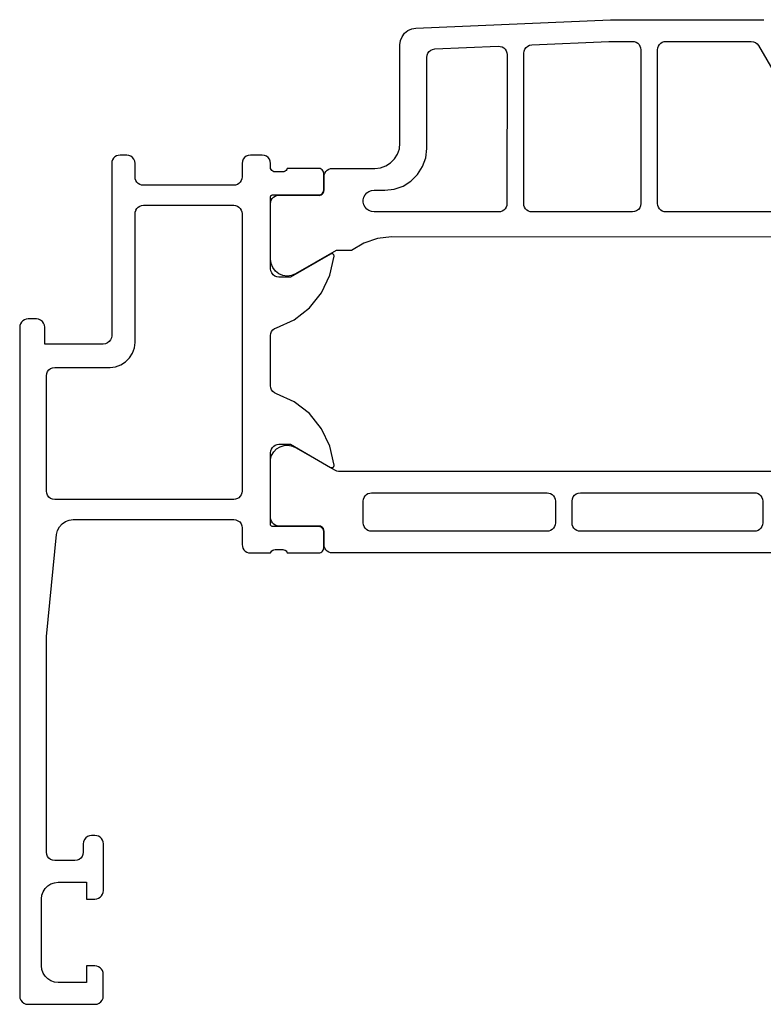
# Model space of a CAD drawing. Units: inches. Extents: x 123850 to 127503, y 194489 to 197300.
# Drawn here: x 124987 to 125032, y 195090 to 195149 of the extents above; entities that cross this region are included whole.
import ezdxf

# ---------------------------------------------------------------- set-up
doc = ezdxf.new("R2010")
doc.units = ezdxf.units.IN
doc.header["$MEASUREMENT"] = 0

msp = doc.modelspace()

# ---------------------------------------------------------------- linework, layer by layer
at = {"color": 7, "linetype": 'Continuous', "lineweight": 25}
for p, q in [((125010.425, 195148.271), (125010.656, 195148.376)), ((125010.656, 195148.376), (125010.906, 195148.419)), ((125010.906, 195148.419), (125022.539, 195148.925)), ((125022.539, 195148.925), (125022.561, 195148.926)), ((125022.561, 195148.926), (125031.705, 195148.924)), ((125009.982, 195147.672), (125010.077, 195147.908)), ((125010.077, 195147.908), (125010.228, 195148.112)), ((125010.228, 195148.112), (125010.425, 195148.271)), ((125009.949, 195141.53), (125009.95, 195147.42)), ((125009.95, 195147.42), (125009.982, 195147.672)), ((125011.902, 195147.151), (125012.028, 195147.173)), ((125012.028, 195147.173), (125015.828, 195147.338)), ((125015.828, 195147.338), (125015.943, 195147.33)), ((125015.943, 195147.33), (125016.053, 195147.295)), ((125016.053, 195147.295), (125016.152, 195147.237)), ((125016.152, 195147.237), (125016.235, 195147.157)), ((125017.366, 195147.051), (125017.413, 195147.169)), ((125017.413, 195147.169), (125017.489, 195147.271)), ((125017.489, 195147.271), (125017.587, 195147.351)), ((125017.587, 195147.351), (125017.703, 195147.403)), ((125017.703, 195147.403), (125017.828, 195147.425)), ((125017.828, 195147.425), (125022.444, 195147.626)), ((125022.444, 195147.626), (125023.85, 195147.626)), ((125023.85, 195147.626), (125023.961, 195147.613)), ((125023.961, 195147.613), (125024.067, 195147.576)), ((125024.067, 195147.576), (125024.162, 195147.517)), ((125024.162, 195147.517), (125024.241, 195147.437)), ((125024.241, 195147.437), (125024.3, 195147.343)), ((125024.3, 195147.343), (125024.337, 195147.237)), ((125024.337, 195147.237), (125024.35, 195147.126)), ((125025.35, 195147.126), (125025.362, 195147.237)), ((125025.362, 195147.237), (125025.399, 195147.342)), ((125025.399, 195147.342), (125025.459, 195147.437)), ((125025.459, 195147.437), (125025.538, 195147.516)), ((125025.538, 195147.516), (125025.633, 195147.576)), ((125025.633, 195147.576), (125025.739, 195147.613)), ((125025.739, 195147.613), (125025.85, 195147.625)), ((125025.85, 195147.625), (125030.955, 195147.625)), ((125030.955, 195147.625), (125031.084, 195147.608)), ((125031.084, 195147.608), (125031.205, 195147.558)), ((125031.205, 195147.558), (125031.309, 195147.478)), ((125031.309, 195147.478), (125031.388, 195147.375)), ((125031.388, 195147.375), (125033.283, 195144.092)), ((125011.549, 195146.673), (125011.565, 195146.799)), ((125011.549, 195141.227), (125011.549, 195146.673)), ((125011.565, 195146.799), (125011.613, 195146.917)), ((125011.613, 195146.917), (125011.688, 195147.019)), ((125011.688, 195147.019), (125011.787, 195147.099)), ((125011.787, 195147.099), (125011.902, 195147.151)), ((125016.235, 195147.157), (125016.297, 195147.061)), ((125016.297, 195147.061), (125016.336, 195146.953)), ((125016.336, 195146.953), (125016.35, 195146.838)), ((125016.35, 195146.838), (125016.348, 195137.927)), ((125017.348, 195137.927), (125017.35, 195146.926)), ((125017.35, 195146.926), (125017.366, 195147.051)), ((125024.35, 195147.126), (125024.349, 195137.926)), ((125025.348, 195137.926), (125025.35, 195147.126)), ((125009.911, 195141.196), (125009.949, 195141.53)), ((124992.899, 195140.714), (124992.819, 195140.635)), ((124992.993, 195140.774), (124992.899, 195140.714)), ((124993.099, 195140.811), (124992.993, 195140.774)), ((124993.21, 195140.823), (124993.099, 195140.811)), ((124993.61, 195140.823), (124993.21, 195140.823)), ((124993.74, 195140.806), (124993.61, 195140.823)), ((124993.86, 195140.756), (124993.74, 195140.806)), ((124993.964, 195140.677), (124993.86, 195140.756)), ((125000.76, 195140.756), (125000.657, 195140.677)), ((125000.881, 195140.806), (125000.76, 195140.756)), ((125001.01, 195140.823), (125000.881, 195140.806)), ((125001.71, 195140.823), (125001.01, 195140.823)), ((125001.84, 195140.806), (125001.71, 195140.823)), ((125001.96, 195140.756), (125001.84, 195140.806)), ((125002.064, 195140.677), (125001.96, 195140.756)), ((125009.622, 195140.595), (125009.8, 195140.879)), ((125009.8, 195140.879), (125009.911, 195141.196)), ((125011.486, 195140.671), (125011.549, 195141.227)), ((124992.723, 195140.435), (124992.71, 195140.323)), ((124992.71, 195140.323), (124992.71, 195130.023)), ((124992.76, 195140.54), (124992.723, 195140.435)), ((124992.819, 195140.635), (124992.76, 195140.54)), ((124994.043, 195140.573), (124993.964, 195140.677)), ((124994.093, 195140.453), (124994.043, 195140.573)), ((124994.11, 195140.323), (124994.093, 195140.453)), ((124994.11, 195139.523), (124994.11, 195140.323)), ((125000.527, 195140.453), (125000.51, 195140.323)), ((125000.51, 195140.323), (125000.51, 195139.523)), ((125000.577, 195140.573), (125000.527, 195140.453)), ((125000.657, 195140.677), (125000.577, 195140.573)), ((125002.143, 195140.573), (125002.064, 195140.677)), ((125002.193, 195140.453), (125002.143, 195140.573)), ((125002.21, 195140.323), (125002.193, 195140.453)), ((125002.21, 195140.024), (125002.21, 195140.323)), ((125008.782, 195140.068), (125009.099, 195140.178)), ((125009.099, 195140.178), (125009.384, 195140.357)), ((125009.384, 195140.357), (125009.622, 195140.595)), ((125011.003, 195139.669), (125011.301, 195140.143)), ((125011.301, 195140.143), (125011.486, 195140.671)), ((124994.123, 195139.412), (124994.11, 195139.523)), ((125000.51, 195139.523), (125000.498, 195139.412)), ((125002.24, 195139.957), (125002.21, 195140.024)), ((125002.285, 195139.901), (125002.24, 195139.957)), ((125002.344, 195139.858), (125002.285, 195139.901)), ((125002.411, 195139.832), (125002.344, 195139.858)), ((125002.484, 195139.824), (125002.411, 195139.832)), ((125002.937, 195139.824), (125002.484, 195139.824)), ((125003.009, 195139.832), (125002.937, 195139.824)), ((125003.077, 195139.858), (125003.009, 195139.832)), ((125003.135, 195139.901), (125003.077, 195139.858)), ((125003.181, 195139.957), (125003.135, 195139.901)), ((125003.21, 195140.024), (125003.181, 195139.957)), ((125005.09, 195140.024), (125003.21, 195140.024)), ((125005.168, 195140.014), (125005.09, 195140.024)), ((125005.24, 195139.984), (125005.168, 195140.014)), ((125005.302, 195139.936), (125005.24, 195139.984)), ((125005.35, 195139.874), (125005.302, 195139.936)), ((125005.38, 195139.801), (125005.35, 195139.874)), ((125005.39, 195139.724), (125005.38, 195139.801)), ((125005.39, 195138.744), (125005.39, 195139.724)), ((125005.407, 195139.531), (125005.419, 195139.642)), ((125005.407, 195138.718), (125005.407, 195139.531)), ((125005.419, 195139.642), (125005.456, 195139.748)), ((125005.456, 195139.748), (125005.516, 195139.842)), ((125005.516, 195139.842), (125005.595, 195139.922)), ((125005.595, 195139.922), (125005.69, 195139.981)), ((125005.69, 195139.981), (125005.796, 195140.018)), ((125005.796, 195140.018), (125005.907, 195140.031)), ((125005.907, 195140.031), (125008.449, 195140.03)), ((125008.449, 195140.03), (125008.782, 195140.068)), ((125010.607, 195139.273), (125011.003, 195139.669)), ((124994.16, 195139.306), (124994.123, 195139.412)), ((124994.219, 195139.212), (124994.16, 195139.306)), ((124994.299, 195139.133), (124994.219, 195139.212)), ((124994.393, 195139.073), (124994.299, 195139.133)), ((124994.499, 195139.036), (124994.393, 195139.073)), ((124994.61, 195139.023), (124994.499, 195139.036)), ((125000.01, 195139.023), (124994.61, 195139.023)), ((125000.122, 195139.036), (125000.01, 195139.023)), ((125000.227, 195139.073), (125000.122, 195139.036)), ((125000.322, 195139.132), (125000.227, 195139.073)), ((125000.401, 195139.212), (125000.322, 195139.132)), ((125000.461, 195139.306), (125000.401, 195139.212)), ((125000.498, 195139.412), (125000.461, 195139.306)), ((125009.605, 195138.79), (125010.133, 195138.975)), ((125010.133, 195138.975), (125010.607, 195139.273)), ((125002.21, 195138.324), (125002.213, 195138.35)), ((125002.213, 195138.35), (125002.222, 195138.376)), ((125002.222, 195138.376), (125002.236, 195138.399)), ((125002.236, 195138.399), (125002.255, 195138.418)), ((125002.255, 195138.418), (125002.278, 195138.432)), ((125002.278, 195138.432), (125002.304, 195138.441)), ((125002.304, 195138.441), (125002.33, 195138.444)), ((125002.33, 195138.444), (125005.09, 195138.444)), ((125002.395, 195138.31), (125002.49, 195138.369)), ((125002.49, 195138.369), (125002.595, 195138.406)), ((125002.595, 195138.406), (125002.707, 195138.419)), ((125002.707, 195138.419), (125005.107, 195138.418)), ((125005.09, 195138.444), (125005.157, 195138.451)), ((125005.107, 195138.418), (125005.173, 195138.425)), ((125005.157, 195138.451), (125005.221, 195138.474)), ((125005.173, 195138.425), (125005.237, 195138.448)), ((125005.221, 195138.474), (125005.277, 195138.509)), ((125005.237, 195138.448), (125005.294, 195138.483)), ((125005.277, 195138.509), (125005.325, 195138.557)), ((125005.294, 195138.483), (125005.341, 195138.531)), ((125005.325, 195138.557), (125005.361, 195138.614)), ((125005.341, 195138.531), (125005.377, 195138.588)), ((125005.361, 195138.614), (125005.383, 195138.677)), ((125005.377, 195138.588), (125005.399, 195138.651)), ((125005.383, 195138.677), (125005.39, 195138.744)), ((125005.399, 195138.651), (125005.407, 195138.718)), ((125007.791, 195138.309), (125007.864, 195138.448)), ((125007.864, 195138.448), (125007.967, 195138.565)), ((125007.967, 195138.565), (125008.096, 195138.654)), ((125008.096, 195138.654), (125008.243, 195138.709)), ((125008.243, 195138.709), (125008.399, 195138.728)), ((125008.399, 195138.728), (125009.048, 195138.728)), ((125009.048, 195138.728), (125009.605, 195138.79)), ((124994.299, 195137.714), (124994.393, 195137.774)), ((124994.393, 195137.774), (124994.499, 195137.811)), ((124994.499, 195137.811), (124994.61, 195137.823)), ((124994.61, 195137.823), (125000.01, 195137.823)), ((125000.01, 195137.823), (125000.122, 195137.811)), ((125000.122, 195137.811), (125000.227, 195137.774)), ((125000.227, 195137.774), (125000.322, 195137.714)), ((125002.206, 195134.592), (125002.207, 195137.919)), ((125002.207, 195137.919), (125002.219, 195138.03)), ((125002.21, 195134.024), (125002.21, 195138.324)), ((125002.219, 195138.03), (125002.256, 195138.136)), ((125002.256, 195138.136), (125002.316, 195138.23)), ((125002.316, 195138.23), (125002.395, 195138.31)), ((125007.753, 195138.157), (125007.791, 195138.309)), ((125007.753, 195138), (125007.753, 195138.157)), ((125007.791, 195137.848), (125007.753, 195138)), ((125007.863, 195137.709), (125007.791, 195137.848)), ((125016.336, 195137.816), (125016.299, 195137.71)), ((125016.348, 195137.927), (125016.336, 195137.816)), ((125017.361, 195137.816), (125017.348, 195137.927)), ((125017.398, 195137.71), (125017.361, 195137.816)), ((125024.331, 195137.797), (125024.282, 195137.676)), ((125024.349, 195137.926), (125024.331, 195137.797)), ((125025.361, 195137.815), (125025.348, 195137.926)), ((125025.398, 195137.709), (125025.361, 195137.815)), ((124994.11, 195137.323), (124994.123, 195137.435)), ((124994.11, 195129.623), (124994.11, 195137.323)), ((124994.16, 195137.54), (124994.123, 195137.435)), ((124994.16, 195137.54), (124994.219, 195137.635)), ((124994.219, 195137.635), (124994.299, 195137.714)), ((125000.322, 195137.714), (125000.401, 195137.635)), ((125000.401, 195137.635), (125000.461, 195137.54)), ((125000.461, 195137.54), (125000.498, 195137.435)), ((125000.498, 195137.435), (125000.51, 195137.323)), ((125000.51, 195137.323), (125000.51, 195120.723)), ((125007.967, 195137.592), (125007.863, 195137.709)), ((125008.096, 195137.503), (125007.967, 195137.592)), ((125008.243, 195137.447), (125008.096, 195137.503)), ((125008.398, 195137.428), (125008.243, 195137.447)), ((125015.848, 195137.427), (125008.398, 195137.428)), ((125015.96, 195137.44), (125015.848, 195137.427)), ((125016.065, 195137.477), (125015.96, 195137.44)), ((125016.16, 195137.536), (125016.065, 195137.477)), ((125016.239, 195137.615), (125016.16, 195137.536)), ((125016.299, 195137.71), (125016.239, 195137.615)), ((125017.457, 195137.615), (125017.398, 195137.71)), ((125017.537, 195137.536), (125017.457, 195137.615)), ((125017.631, 195137.476), (125017.537, 195137.536)), ((125017.737, 195137.439), (125017.631, 195137.476)), ((125017.848, 195137.427), (125017.737, 195137.439)), ((125023.848, 195137.426), (125017.848, 195137.427)), ((125023.978, 195137.443), (125023.848, 195137.426)), ((125024.098, 195137.493), (125023.978, 195137.443)), ((125024.202, 195137.572), (125024.098, 195137.493)), ((125024.282, 195137.676), (125024.202, 195137.572)), ((125025.457, 195137.614), (125025.398, 195137.709)), ((125025.537, 195137.535), (125025.457, 195137.614)), ((125025.631, 195137.475), (125025.537, 195137.535)), ((125025.737, 195137.438), (125025.631, 195137.475)), ((125025.848, 195137.426), (125025.737, 195137.438)), ((125033.61, 195137.425), (125025.848, 195137.426)), ((125007.784, 195135.565), (125007.048, 195135.128)), ((125008.597, 195135.836), (125007.784, 195135.565)), ((125009.448, 195135.928), (125008.597, 195135.836)), ((125032.448, 195135.924), (125009.448, 195135.928)), ((125005.803, 195134.905), (125003.41, 195133.524)), ((125006.136, 195135.128), (125003.706, 195133.725)), ((125005.834, 195134.918), (125005.803, 195134.905)), ((125005.867, 195134.924), (125005.834, 195134.918)), ((125005.901, 195134.921), (125005.867, 195134.924)), ((125005.932, 195134.91), (125005.901, 195134.921)), ((125005.961, 195134.892), (125005.932, 195134.91)), ((125005.984, 195134.867), (125005.961, 195134.892)), ((125006, 195134.838), (125005.984, 195134.867)), ((125006.009, 195134.806), (125006, 195134.838)), ((125006.01, 195134.772), (125006.009, 195134.806)), ((125007.048, 195135.128), (125006.136, 195135.128)), ((125002.24, 195134.333), (125002.206, 195134.592)), ((125002.34, 195134.092), (125002.24, 195134.333)), ((125005.763, 195133.638), (125006.01, 195134.772)), ((125002.227, 195133.894), (125002.21, 195134.024)), ((125002.277, 195133.774), (125002.227, 195133.894)), ((125002.357, 195133.67), (125002.277, 195133.774)), ((125002.499, 195133.884), (125002.34, 195134.092)), ((125002.46, 195133.591), (125002.357, 195133.67)), ((125002.706, 195133.725), (125002.499, 195133.884)), ((125002.947, 195133.626), (125002.706, 195133.725)), ((125003.206, 195133.591), (125002.947, 195133.626)), ((125003.465, 195133.625), (125003.206, 195133.591)), ((125003.706, 195133.725), (125003.465, 195133.625)), ((125005.261, 195132.592), (125005.763, 195133.638)), ((125002.581, 195133.541), (125002.46, 195133.591)), ((125002.71, 195133.524), (125002.581, 195133.541)), ((125003.41, 195133.524), (125002.71, 195133.524)), ((125004.532, 195131.69), (125005.261, 195132.592)), ((125003.614, 195130.98), (125004.532, 195131.69)), ((124987.26, 195130.74), (124987.223, 195130.635)), ((124987.319, 195130.835), (124987.26, 195130.74)), ((124987.399, 195130.914), (124987.319, 195130.835)), ((124987.493, 195130.974), (124987.399, 195130.914)), ((124987.599, 195131.011), (124987.493, 195130.974)), ((124987.71, 195131.023), (124987.599, 195131.011)), ((124988.21, 195131.023), (124987.71, 195131.023)), ((124988.34, 195131.006), (124988.21, 195131.023)), ((124988.46, 195130.956), (124988.34, 195131.006)), ((124988.564, 195130.877), (124988.46, 195130.956)), ((124988.643, 195130.773), (124988.564, 195130.877)), ((124988.693, 195130.653), (124988.643, 195130.773)), ((125002.558, 195130.5), (125003.614, 195130.98)), ((124987.223, 195130.635), (124987.21, 195130.523)), ((124987.21, 195130.523), (124987.211, 195090.524)), ((124988.71, 195130.523), (124988.693, 195130.653)), ((124988.71, 195129.523), (124988.71, 195130.523)), ((125002.21, 195130.024), (125002.226, 195130.149)), ((125002.226, 195130.149), (125002.273, 195130.265)), ((125002.273, 195130.265), (125002.347, 195130.367)), ((125002.347, 195130.367), (125002.444, 195130.447)), ((125002.444, 195130.447), (125002.558, 195130.5)), ((124992.21, 195129.523), (124988.71, 195129.523)), ((124992.34, 195129.54), (124992.21, 195129.523)), ((124992.46, 195129.59), (124992.34, 195129.54)), ((124992.564, 195129.67), (124992.46, 195129.59)), ((124992.643, 195129.773), (124992.564, 195129.67)), ((124992.693, 195129.894), (124992.643, 195129.773)), ((124992.71, 195130.023), (124992.693, 195129.894)), ((124994.073, 195129.29), (124994.11, 195129.623)), ((125002.21, 195127.024), (125002.21, 195130.024)), ((124993.783, 195128.688), (124993.962, 195128.973)), ((124993.962, 195128.973), (124994.073, 195129.29)), ((124993.261, 195128.272), (124993.546, 195128.451)), ((124993.546, 195128.451), (124993.783, 195128.688)), ((124988.81, 195127.623), (124988.827, 195127.753)), ((124988.827, 195127.753), (124988.877, 195127.873)), ((124988.877, 195127.873), (124988.957, 195127.977)), ((124988.957, 195127.977), (124989.06, 195128.056)), ((124989.06, 195128.056), (124989.181, 195128.106)), ((124989.181, 195128.106), (124989.31, 195128.123)), ((124989.31, 195128.123), (124992.61, 195128.123)), ((124992.61, 195128.123), (124992.944, 195128.161)), ((124992.944, 195128.161), (124993.261, 195128.272)), ((124988.81, 195120.723), (124988.81, 195127.623)), ((125002.226, 195126.899), (125002.21, 195127.024)), ((125002.273, 195126.782), (125002.226, 195126.899)), ((125002.347, 195126.681), (125002.273, 195126.782)), ((125002.444, 195126.601), (125002.347, 195126.681)), ((125002.558, 195126.548), (125002.444, 195126.601)), ((125003.615, 195126.068), (125002.558, 195126.548)), ((125004.532, 195125.358), (125003.615, 195126.068)), ((125005.261, 195124.455), (125004.532, 195125.358)), ((125005.763, 195123.409), (125005.261, 195124.455)), ((125002.21, 195123.024), (125002.223, 195123.135)), ((125002.21, 195118.724), (125002.21, 195123.024)), ((125002.223, 195123.135), (125002.26, 195123.241)), ((125002.26, 195123.241), (125002.319, 195123.336)), ((125002.276, 195122.851), (125002.4, 195123.067)), ((125002.319, 195123.336), (125002.399, 195123.415)), ((125002.399, 195123.415), (125002.493, 195123.474)), ((125002.4, 195123.067), (125002.573, 195123.247)), ((125002.493, 195123.474), (125002.599, 195123.511)), ((125002.573, 195123.247), (125002.785, 195123.378)), ((125002.599, 195123.511), (125002.71, 195123.524)), ((125002.71, 195123.524), (125003.41, 195123.524)), ((125002.785, 195123.378), (125003.023, 195123.452)), ((125003.023, 195123.452), (125003.272, 195123.465)), ((125003.272, 195123.465), (125003.516, 195123.417)), ((125003.41, 195123.524), (125005.803, 195122.142)), ((125003.516, 195123.417), (125003.741, 195123.309)), ((125003.741, 195123.309), (125006.025, 195121.991)), ((125006.01, 195122.275), (125005.763, 195123.409)), ((125002.21, 195122.61), (125002.276, 195122.851)), ((125002.21, 195119.134), (125002.21, 195122.61)), ((125005.803, 195122.142), (125005.834, 195122.129)), ((125005.834, 195122.129), (125005.867, 195122.124)), ((125005.867, 195122.124), (125005.901, 195122.127)), ((125005.901, 195122.127), (125005.932, 195122.138)), ((125005.932, 195122.138), (125005.961, 195122.156)), ((125005.961, 195122.156), (125005.984, 195122.18)), ((125005.984, 195122.18), (125006, 195122.21)), ((125006, 195122.21), (125006.009, 195122.242)), ((125006.009, 195122.242), (125006.01, 195122.275)), ((125006.025, 195121.991), (125006.145, 195121.941)), ((125006.145, 195121.941), (125006.275, 195121.924)), ((125006.275, 195121.924), (125045.626, 195121.924)), ((124988.827, 195120.594), (124988.81, 195120.723)), ((125000.51, 195120.723), (125000.498, 195120.612)), ((124988.877, 195120.473), (124988.827, 195120.594)), ((124988.957, 195120.37), (124988.877, 195120.473)), ((124989.06, 195120.29), (124988.957, 195120.37)), ((124989.181, 195120.24), (124989.06, 195120.29)), ((124989.31, 195120.223), (124989.181, 195120.24)), ((125000.01, 195120.223), (124989.31, 195120.223)), ((125000.122, 195120.236), (125000.01, 195120.223)), ((125000.227, 195120.273), (125000.122, 195120.236)), ((125000.322, 195120.332), (125000.227, 195120.273)), ((125000.401, 195120.412), (125000.322, 195120.332)), ((125000.461, 195120.506), (125000.401, 195120.412)), ((125000.498, 195120.612), (125000.461, 195120.506)), ((125007.752, 195120.123), (125007.764, 195120.235)), ((125007.752, 195118.823), (125007.752, 195120.123)), ((125007.764, 195120.235), (125007.801, 195120.34)), ((125007.801, 195120.34), (125007.861, 195120.435)), ((125007.861, 195120.435), (125007.94, 195120.514)), ((125007.94, 195120.514), (125008.035, 195120.574)), ((125008.035, 195120.574), (125008.14, 195120.611)), ((125008.14, 195120.611), (125008.252, 195120.623)), ((125008.252, 195120.623), (125018.742, 195120.624)), ((125018.742, 195120.624), (125018.853, 195120.611)), ((125018.853, 195120.611), (125018.958, 195120.574)), ((125018.958, 195120.574), (125019.053, 195120.515)), ((125019.053, 195120.515), (125019.132, 195120.435)), ((125019.132, 195120.435), (125019.192, 195120.341)), ((125019.192, 195120.341), (125019.229, 195120.235)), ((125019.229, 195120.235), (125019.242, 195120.124)), ((125019.242, 195120.124), (125019.242, 195118.824)), ((125020.242, 195120.124), (125020.259, 195120.253)), ((125020.242, 195118.824), (125020.242, 195120.124)), ((125020.259, 195120.253), (125020.309, 195120.374)), ((125020.309, 195120.374), (125020.388, 195120.477)), ((125020.388, 195120.477), (125020.492, 195120.557)), ((125020.492, 195120.557), (125020.612, 195120.607)), ((125020.612, 195120.607), (125020.742, 195120.624)), ((125020.742, 195120.624), (125031.142, 195120.624)), ((125031.142, 195120.624), (125031.253, 195120.612)), ((125031.253, 195120.612), (125031.358, 195120.575)), ((125031.358, 195120.575), (125031.453, 195120.515)), ((125031.453, 195120.515), (125031.532, 195120.436)), ((125031.532, 195120.436), (125031.592, 195120.341)), ((125031.592, 195120.341), (125031.629, 195120.235)), ((125031.629, 195120.235), (125031.642, 195120.124)), ((125031.642, 195120.124), (125031.642, 195118.824)), ((124989.744, 195118.765), (124989.944, 195118.905)), ((124989.944, 195118.905), (124990.173, 195118.993)), ((124990.173, 195118.993), (124990.415, 195119.023)), ((124990.415, 195119.023), (125000.01, 195119.023)), ((125000.01, 195119.023), (125000.14, 195119.006)), ((125000.14, 195119.006), (125000.26, 195118.956)), ((125000.26, 195118.956), (125000.364, 195118.877)), ((125002.223, 195119.023), (125002.21, 195119.134)), ((125002.26, 195118.917), (125002.223, 195119.023)), ((125002.319, 195118.822), (125002.26, 195118.917)), ((124989.42, 195118.123), (124989.474, 195118.361)), ((124989.474, 195118.361), (124989.584, 195118.58)), ((124989.584, 195118.58), (124989.744, 195118.765)), ((125000.364, 195118.877), (125000.443, 195118.773)), ((125000.443, 195118.773), (125000.493, 195118.653)), ((125000.493, 195118.653), (125000.51, 195118.523)), ((125000.51, 195118.523), (125000.51, 195117.524)), ((125002.215, 195118.693), (125002.21, 195118.724)), ((125002.226, 195118.664), (125002.215, 195118.693)), ((125002.246, 195118.639), (125002.226, 195118.664)), ((125002.27, 195118.62), (125002.246, 195118.639)), ((125002.299, 195118.608), (125002.27, 195118.62)), ((125002.33, 195118.604), (125002.299, 195118.608)), ((125002.399, 195118.743), (125002.319, 195118.822)), ((125005.09, 195118.604), (125002.33, 195118.604)), ((125002.493, 195118.683), (125002.399, 195118.743)), ((125002.599, 195118.646), (125002.493, 195118.683)), ((125002.71, 195118.634), (125002.599, 195118.646)), ((125005.11, 195118.634), (125002.71, 195118.634)), ((125005.168, 195118.594), (125005.09, 195118.604)), ((125005.188, 195118.624), (125005.11, 195118.634)), ((125005.24, 195118.564), (125005.168, 195118.594)), ((125005.26, 195118.594), (125005.188, 195118.624)), ((125005.303, 195118.516), (125005.24, 195118.564)), ((125005.323, 195118.546), (125005.26, 195118.594)), ((125005.35, 195118.454), (125005.303, 195118.516)), ((125005.37, 195118.484), (125005.323, 195118.546)), ((125005.38, 195118.381), (125005.35, 195118.454)), ((125005.4, 195118.412), (125005.37, 195118.484)), ((125005.39, 195118.304), (125005.38, 195118.381)), ((125005.39, 195117.324), (125005.39, 195118.304)), ((125005.41, 195118.334), (125005.4, 195118.412)), ((125005.41, 195117.524), (125005.41, 195118.334)), ((125007.764, 195118.712), (125007.752, 195118.823)), ((125007.801, 195118.606), (125007.764, 195118.712)), ((125007.861, 195118.512), (125007.801, 195118.606)), ((125007.94, 195118.432), (125007.861, 195118.512)), ((125008.035, 195118.373), (125007.94, 195118.432)), ((125008.14, 195118.336), (125008.035, 195118.373)), ((125008.252, 195118.323), (125008.14, 195118.336)), ((125018.742, 195118.324), (125008.252, 195118.323)), ((125018.853, 195118.336), (125018.742, 195118.324)), ((125018.959, 195118.373), (125018.853, 195118.336)), ((125019.053, 195118.433), (125018.959, 195118.373)), ((125019.133, 195118.512), (125019.053, 195118.433)), ((125019.192, 195118.607), (125019.133, 195118.512)), ((125019.229, 195118.712), (125019.192, 195118.607)), ((125019.242, 195118.824), (125019.229, 195118.712)), ((125020.254, 195118.712), (125020.242, 195118.824)), ((125020.291, 195118.607), (125020.254, 195118.712)), ((125020.351, 195118.512), (125020.291, 195118.607)), ((125020.43, 195118.433), (125020.351, 195118.512)), ((125020.525, 195118.373), (125020.43, 195118.433)), ((125020.63, 195118.336), (125020.525, 195118.373)), ((125020.742, 195118.324), (125020.63, 195118.336)), ((125031.142, 195118.324), (125020.742, 195118.324)), ((125031.253, 195118.337), (125031.142, 195118.324)), ((125031.359, 195118.374), (125031.253, 195118.337)), ((125031.453, 195118.433), (125031.359, 195118.374)), ((125031.533, 195118.512), (125031.453, 195118.433)), ((125031.592, 195118.607), (125031.533, 195118.512)), ((125031.629, 195118.713), (125031.592, 195118.607)), ((125031.642, 195118.824), (125031.629, 195118.713)), ((124988.81, 195112.023), (124989.42, 195118.123)), ((125000.51, 195117.524), (125000.523, 195117.413)), ((125000.523, 195117.413), (125000.56, 195117.307)), ((125000.56, 195117.307), (125000.619, 195117.212)), ((125000.619, 195117.212), (125000.699, 195117.133)), ((125000.699, 195117.133), (125000.793, 195117.073)), ((125002.24, 195117.09), (125002.285, 195117.147)), ((125002.285, 195117.147), (125002.344, 195117.19)), ((125002.344, 195117.19), (125002.411, 195117.216)), ((125002.411, 195117.216), (125002.484, 195117.224)), ((125002.484, 195117.224), (125002.937, 195117.224)), ((125002.937, 195117.224), (125003.009, 195117.216)), ((125003.009, 195117.216), (125003.077, 195117.19)), ((125003.077, 195117.19), (125003.136, 195117.147)), ((125003.136, 195117.147), (125003.181, 195117.09)), ((125005.277, 195117.089), (125005.325, 195117.137)), ((125005.325, 195117.137), (125005.361, 195117.194)), ((125005.361, 195117.194), (125005.383, 195117.257)), ((125005.383, 195117.257), (125005.39, 195117.324)), ((125005.423, 195117.413), (125005.41, 195117.524)), ((125005.46, 195117.307), (125005.423, 195117.413)), ((125005.519, 195117.212), (125005.46, 195117.307)), ((125005.599, 195117.133), (125005.519, 195117.212)), ((125005.693, 195117.073), (125005.599, 195117.133)), ((125000.793, 195117.073), (125000.899, 195117.036)), ((125000.899, 195117.036), (125001.01, 195117.024)), ((125001.01, 195117.024), (125002.21, 195117.024)), ((125002.21, 195117.024), (125002.24, 195117.09)), ((125003.181, 195117.09), (125003.21, 195117.024)), ((125003.21, 195117.024), (125005.09, 195117.024)), ((125005.09, 195117.024), (125005.157, 195117.031)), ((125005.157, 195117.031), (125005.221, 195117.054)), ((125005.221, 195117.054), (125005.277, 195117.089)), ((125005.799, 195117.036), (125005.693, 195117.073)), ((125005.91, 195117.024), (125005.799, 195117.036)), ((125045.99, 195117.024), (125005.91, 195117.024)), ((124988.81, 195099.123), (124988.81, 195112.023)), ((124991.262, 195100.056), (124991.159, 195099.977)), ((124991.383, 195100.106), (124991.262, 195100.056)), ((124991.512, 195100.123), (124991.383, 195100.106)), ((124991.712, 195100.123), (124991.512, 195100.123)), ((124991.824, 195100.11), (124991.712, 195100.123)), ((124991.929, 195100.073), (124991.824, 195100.11)), ((124992.024, 195100.014), (124991.929, 195100.073)), ((124991.029, 195099.752), (124991.012, 195099.623)), ((124991.012, 195099.623), (124991.012, 195099.123)), ((124991.079, 195099.873), (124991.029, 195099.752)), ((124991.159, 195099.977), (124991.079, 195099.873)), ((124992.103, 195099.935), (124992.024, 195100.014)), ((124992.163, 195099.84), (124992.103, 195099.935)), ((124992.2, 195099.734), (124992.163, 195099.84)), ((124992.212, 195099.623), (124992.2, 195099.734)), ((124992.212, 195096.823), (124992.212, 195099.623)), ((124988.827, 195098.994), (124988.81, 195099.123)), ((124988.877, 195098.873), (124988.827, 195098.994)), ((124988.957, 195098.77), (124988.877, 195098.873)), ((124990.945, 195098.873), (124990.866, 195098.77)), ((124990.995, 195098.994), (124990.945, 195098.873)), ((124991.012, 195099.123), (124990.995, 195098.994)), ((124989.06, 195098.69), (124988.957, 195098.77)), ((124989.181, 195098.64), (124989.06, 195098.69)), ((124989.31, 195098.623), (124989.181, 195098.64)), ((124990.512, 195098.623), (124989.31, 195098.623)), ((124990.641, 195098.64), (124990.512, 195098.623)), ((124990.762, 195098.69), (124990.641, 195098.64)), ((124990.866, 195098.77), (124990.762, 195098.69)), ((124988.73, 195096.947), (124988.888, 195097.105)), ((124988.888, 195097.105), (124989.078, 195097.224)), ((124989.078, 195097.224), (124989.289, 195097.298)), ((124989.289, 195097.298), (124989.512, 195097.323)), ((124989.512, 195097.323), (124991.212, 195097.323)), ((124991.212, 195097.323), (124991.212, 195096.323)), ((124988.512, 195096.324), (124988.537, 195096.546)), ((124988.537, 195096.546), (124988.611, 195096.757)), ((124988.611, 195096.757), (124988.73, 195096.947)), ((124992.023, 195096.432), (124992.103, 195096.511)), ((124992.103, 195096.511), (124992.162, 195096.606)), ((124992.162, 195096.606), (124992.199, 195096.712)), ((124992.199, 195096.712), (124992.212, 195096.823)), ((124988.511, 195092.324), (124988.512, 195096.324)), ((124991.212, 195096.323), (124991.712, 195096.323)), ((124991.712, 195096.323), (124991.823, 195096.335)), ((124991.823, 195096.335), (124991.929, 195096.372)), ((124991.929, 195096.372), (124992.023, 195096.432)), ((124988.536, 195092.101), (124988.511, 195092.324)), ((124988.61, 195091.89), (124988.536, 195092.101)), ((124988.729, 195091.7), (124988.61, 195091.89)), ((124991.711, 195092.323), (124991.211, 195092.323)), ((124991.211, 195092.323), (124991.211, 195091.323)), ((124991.822, 195092.311), (124991.711, 195092.323)), ((124991.928, 195092.274), (124991.822, 195092.311)), ((124992.023, 195092.214), (124991.928, 195092.274)), ((124992.102, 195092.135), (124992.023, 195092.214)), ((124992.161, 195092.04), (124992.102, 195092.135)), ((124992.198, 195091.934), (124992.161, 195092.04)), ((124992.211, 195091.823), (124992.198, 195091.934)), ((124992.211, 195090.524), (124992.211, 195091.823)), ((124988.887, 195091.542), (124988.729, 195091.7)), ((124989.077, 195091.423), (124988.887, 195091.542)), ((124989.288, 195091.349), (124989.077, 195091.423)), ((124989.511, 195091.323), (124989.288, 195091.349)), ((124991.211, 195091.323), (124989.511, 195091.323)), ((124987.211, 195090.524), (124987.228, 195090.394)), ((124987.228, 195090.394), (124987.278, 195090.274)), ((124987.278, 195090.274), (124987.357, 195090.17)), ((124987.357, 195090.17), (124987.461, 195090.091)), ((124987.461, 195090.091), (124987.581, 195090.041)), ((124987.581, 195090.041), (124987.71, 195090.024)), ((124991.711, 195090.024), (124991.84, 195090.041)), ((124991.84, 195090.041), (124991.961, 195090.091)), ((124991.961, 195090.091), (124992.064, 195090.17)), ((124992.064, 195090.17), (124992.144, 195090.274)), ((124992.144, 195090.274), (124992.194, 195090.394)), ((124992.194, 195090.394), (124992.211, 195090.524)), ((124987.71, 195090.024), (124991.711, 195090.024))]:
    msp.add_line(p, q, dxfattribs=at)

doc.saveas('drawing.dxf')
